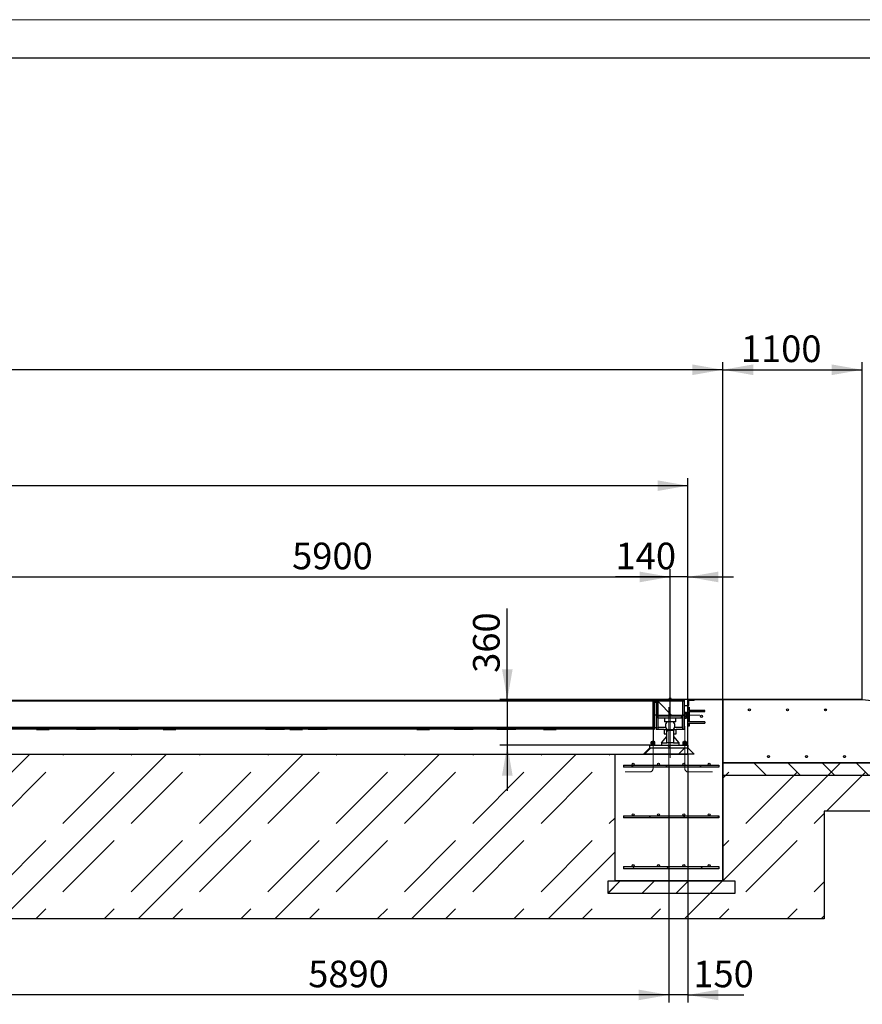
# Paper-space layout 'Лист1(2)' of a CAD drawing. Units: millimetres. Extents: x -336 to 999, y -69 to 1310.
# Drawn here: x 363 to 473, y 291 to 420 of the extents above; entities that cross this region are included whole.
import ezdxf

# ---------------------------------------------------------------- set-up
doc = ezdxf.new("R2010")
doc.units = ezdxf.units.MM
doc.linetypes.add('CENTERX2', pattern=[20.32, 12.7, -2.54, 2.54, -2.54])
doc.layers.add('FORMAT', color=7, linetype='Continuous')
doc.styles.add('SLDTEXTSTYLE1', font='TXT', dxfattribs={"width": 0.7})
doc.dimstyles.new('SLDDIMSTYLE0', dxfattribs={"dimtxt": 3.5, "dimasz": 4, "dimexe": 0, "dimexo": 0.0625, "dimgap": 0.875, "dimtad": 2, "dimlfac": 60, "dimrnd": 1e-09, "dimzin": 12, "dimdsep": 46, "dimtxsty": 'SLDTEXTSTYLE1', "dimsah": 1, "dimcen": 0.09, "dimadec": 0, "dimazin": 3, "dimtfac": 1, "dimtdec": 3, "dimtofl": 0, "dimtmove": 0, "dimatfit": 3, "dimfxl": 0, "dimfrac": 2, "dimtolj": 1, "dimtzin": 12, "dimarcsym": 0})
doc.dimstyles.new('SLDDIMSTYLE1', dxfattribs={"dimtxt": 3.5, "dimasz": 4, "dimexe": 0, "dimexo": 0.0625, "dimgap": 0.875, "dimtad": 2, "dimlfac": 60, "dimrnd": 1e-09, "dimzin": 12, "dimdsep": 46, "dimtxsty": 'SLDTEXTSTYLE1', "dimsah": 1, "dimcen": 0.09, "dimadec": 0, "dimazin": 3, "dimtol": 1, "dimtp": 10, "dimtfac": 1, "dimtdec": 0, "dimtofl": 0, "dimtmove": 0, "dimatfit": 3, "dimfxl": 0, "dimfrac": 2, "dimtolj": 1, "dimarcsym": 0})
doc.dimstyles.new('SLDDIMSTYLE2', dxfattribs={"dimtxt": 3.5, "dimasz": 4, "dimexe": 0, "dimexo": 0.0625, "dimgap": 0.875, "dimtad": 2, "dimlfac": 60, "dimrnd": 1e-09, "dimzin": 12, "dimdsep": 46, "dimtxsty": 'SLDTEXTSTYLE1', "dimsah": 1, "dimcen": 0.09, "dimadec": 0, "dimazin": 3, "dimtfac": 1, "dimtdec": 3, "dimtmove": 0, "dimatfit": 0, "dimfxl": 0, "dimfrac": 2, "dimtolj": 1, "dimtzin": 12, "dimarcsym": 0})

# ---------------------------------------------------------------- blocks, each defined once
blk = doc.blocks.new('_D_173')
at = {"layer": 'FORMAT'}
for p, q in [((150.71, 330.6), (150.71, 359.73)), ((450.38, 358.73), (150.71, 358.73)), ((450.38, 330.6), (450.38, 359.73))]:
    blk.add_line(p, q, dxfattribs=at)
for points in [[(150.71, 358.73), (154.71, 358.03), (154.71, 359.43)], [(450.38, 358.73), (446.38, 359.43), (446.38, 358.03)]]:
    blk.add_solid(points, dxfattribs=at)
at = {"layer": 'FORMAT', "attachment_point": 1, "style": 'SLDTEXTSTYLE1'}
for s, insert, char_height in [('+', (304.73, 367.1), 2.5), ('10', (306.45, 367.1), 2.5), ('17980', (292.14, 363.24), 3.5)]:
    blk.add_mtext(s, dxfattribs=dict(at, insert=insert, char_height=char_height))
blk = doc.blocks.new('_D_175')
at = {"layer": 'FORMAT'}
for p, q in [((426.63, 330.6), (426.63, 342.58)), ((450.38, 330.6), (425.63, 330.6)), ((426.63, 330.6), (426.63, 324.6)), ((445.38, 324.6), (425.63, 324.6)), ((426.63, 324.6), (426.63, 318.6))]:
    blk.add_line(p, q, dxfattribs=at)
for points in [[(426.63, 330.6), (427.33, 334.6), (425.93, 334.6)], [(426.63, 324.6), (425.93, 320.6), (427.33, 320.6)]]:
    blk.add_solid(points, dxfattribs=at)
at = {"layer": 'FORMAT', "insert": (422.12, 334.12), "char_height": 3.5, "attachment_point": 1, "rotation": 90, "style": 'SLDTEXTSTYLE1'}
blk.add_mtext('360', dxfattribs=at)
blk = doc.blocks.new('_D_177')
at = {"layer": 'FORMAT'}
for p, q in [((146.13, 330.6), (146.13, 374.97)), ((454.96, 330.6), (454.96, 374.97)), ((454.96, 373.97), (146.13, 373.97))]:
    blk.add_line(p, q, dxfattribs=at)
for points in [[(146.13, 373.97), (150.13, 373.27), (150.13, 374.67)], [(454.96, 373.97), (450.96, 374.67), (450.96, 373.27)]]:
    blk.add_solid(points, dxfattribs=at)
at = {"layer": 'FORMAT', "insert": (290.51, 378.48), "char_height": 3.5, "attachment_point": 1, "style": 'SLDTEXTSTYLE1'}
blk.add_mtext('18530', dxfattribs=at)
blk = doc.blocks.new('_D_180')
at = {"layer": 'FORMAT'}
for p, q in [((454.96, 330.6), (454.96, 374.97)), ((473.29, 330.6), (473.29, 374.97)), ((454.96, 373.97), (473.29, 373.97))]:
    blk.add_line(p, q, dxfattribs=at)
for points in [[(454.96, 373.97), (458.96, 373.27), (458.96, 374.67)], [(473.29, 373.97), (469.29, 374.67), (469.29, 373.27)]]:
    blk.add_solid(points, dxfattribs=at)
at = {"layer": 'FORMAT', "insert": (457.34, 378.48), "char_height": 3.5, "attachment_point": 1, "style": 'SLDTEXTSTYLE1'}
blk.add_mtext('1100', dxfattribs=at)
blk = doc.blocks.new('_D_182')
at = {"layer": 'FORMAT'}
for p, q in [((349.71, 332.44), (349.71, 347.73)), ((448.04, 328.52), (448.04, 347.73)), ((349.71, 346.73), (448.04, 346.73))]:
    blk.add_line(p, q, dxfattribs=at)
for points in [[(349.71, 346.73), (353.71, 346.03), (353.71, 347.43)], [(448.04, 346.73), (444.04, 347.43), (444.04, 346.03)]]:
    blk.add_solid(points, dxfattribs=at)
at = {"layer": 'FORMAT', "insert": (398.33, 351.24), "char_height": 3.5, "attachment_point": 1, "style": 'SLDTEXTSTYLE1'}
blk.add_mtext('5900', dxfattribs=at)
blk = doc.blocks.new('_D_183')
at = {"layer": 'FORMAT'}
for p, q in [((448.04, 328.52), (448.04, 347.73)), ((450.38, 330.6), (450.38, 347.73)), ((448.04, 346.73), (440.87, 346.73)), ((450.38, 346.73), (448.04, 346.73)), ((450.38, 346.73), (456.38, 346.73))]:
    blk.add_line(p, q, dxfattribs=at)
for points in [[(448.04, 346.73), (444.04, 347.43), (444.04, 346.03)], [(450.38, 346.73), (454.38, 346.03), (454.38, 347.43)]]:
    blk.add_solid(points, dxfattribs=at)
at = {"layer": 'FORMAT', "insert": (440.87, 351.24), "char_height": 3.5, "attachment_point": 1, "style": 'SLDTEXTSTYLE1'}
blk.add_mtext('140', dxfattribs=at)
blk = doc.blocks.new('_D_185')
at = {"layer": 'FORMAT'}
for p, q in [((447.88, 321.85), (447.88, 290.77)), ((447.88, 291.77), (349.71, 291.77))]:
    blk.add_line(p, q, dxfattribs=at)
for points in [[(349.71, 291.77), (353.71, 291.07), (353.71, 292.47)], [(447.88, 291.77), (443.88, 292.47), (443.88, 291.07)]]:
    blk.add_solid(points, dxfattribs=at)
at = {"layer": 'FORMAT', "insert": (400.45, 296.28), "char_height": 3.5, "attachment_point": 1, "style": 'SLDTEXTSTYLE1'}
blk.add_mtext('5890', dxfattribs=at)
blk = doc.blocks.new('_D_186')
at = {"layer": 'FORMAT'}
for p, q in [((450.38, 323.44), (450.38, 290.77)), ((447.88, 321.85), (447.88, 290.77)), ((447.88, 291.77), (441.88, 291.77)), ((450.38, 291.77), (447.88, 291.77)), ((450.38, 291.77), (457.74, 291.77))]:
    blk.add_line(p, q, dxfattribs=at)
for points in [[(447.88, 291.77), (443.88, 292.47), (443.88, 291.07)], [(450.38, 291.77), (454.38, 291.07), (454.38, 292.47)]]:
    blk.add_solid(points, dxfattribs=at)
at = {"layer": 'FORMAT', "insert": (451.09, 296.28), "char_height": 3.5, "attachment_point": 1, "style": 'SLDTEXTSTYLE1'}
blk.add_mtext('150', dxfattribs=at)

psp = doc.layouts.new('Лист1(2)')

# ---------------------------------------------------------------- hatches: boundary and pattern name
at = {"linetype": 'Continuous', "lineweight": 18}
h = psp.add_hatch(dxfattribs=at)
h.set_pattern_fill('ANSI31', style=0)
h.paths.add_polyline_path([(351.62616, 330.53599), (351.62616, 330.43599), (446.12616, 330.43599), (446.12616, 330.53599)], flags=0)
h = psp.add_hatch(dxfattribs=at)
h.set_pattern_fill('AR-CONC', style=0)
h.paths.add_polyline_path([(454.9595, 306.76932), (454.9595, 330.60266), (450.37617, 330.60266), (450.37617, 323.43599), (440.79283, 323.43599), (440.79283, 306.76932)], flags=0)
h = psp.add_hatch(dxfattribs=at)
h.set_pattern_fill('ANSI31', angle=90, style=0)
h.paths.add_polyline_path([(445.74283, 326.68599), (445.94283, 326.68599), (445.94283, 330.43599), (445.74283, 330.43599)], flags=0)
h = psp.add_hatch(dxfattribs=at)
h.set_pattern_fill('ANSI31', style=0)
h.paths.add_polyline_path([(446.20949, 330.53599), (446.20949, 330.43599), (449.87616, 330.43599), (449.87616, 330.53599)], flags=0)
h = psp.add_hatch(dxfattribs=at)
h.set_pattern_fill('ANSI31', style=0)
h.paths.add_polyline_path([(446.20949, 326.68599), (446.40949, 326.68599), (446.40949, 330.43599), (446.20949, 330.43599)], flags=0)
h = psp.add_hatch(dxfattribs=at)
h.set_pattern_fill('ANSI31', angle=90, style=0)
h.paths.add_polyline_path([(446.40949, 330.43599), (446.40949, 328.43599), (449.67616, 328.43599), (449.67616, 330.43599)], flags=0)
h = psp.add_hatch(dxfattribs=at)
h.set_pattern_fill('ANSI31', style=0)
h.paths.add_polyline_path([(449.67616, 326.68599), (449.87616, 326.68599), (449.87616, 330.43599), (449.67616, 330.43599)], flags=0)
h = psp.add_hatch(dxfattribs=at)
h.set_pattern_fill('ANSI31', style=0)
edge = h.paths.add_edge_path(flags=0)
edge.add_line((450.37617, 330.60266), (450.37617, 329.76932))
edge.add_line((450.37617, 329.76932), (450.42617, 329.76932))
edge.add_arc((450.42617, 329.81932), 0.05, 270, 360)
edge.add_line((450.47617, 329.81932), (450.47617, 330.40266))
edge.add_arc((450.57617, 330.40266), 0.1, 90, 180, ccw=False)
edge.add_line((450.57617, 330.50266), (451.1595, 330.50266))
edge.add_arc((451.1595, 330.55266), 0.05, 270, 360)
edge.add_line((451.2095, 330.55266), (451.2095, 330.60266))
edge.add_line((451.2095, 330.60266), (450.37617, 330.60266))
h = psp.add_hatch(dxfattribs=at)
h.set_pattern_fill('AR-CONC', style=0)
h.paths.add_polyline_path([(454.9595, 322.26932), (554.92685, 322.26932), (554.9595, 322.60266), (473.29283, 330.60266), (454.9595, 330.60266)], flags=0)
h = psp.add_hatch(dxfattribs=at)
h.set_pattern_fill('ANSI31', style=0)
h.paths.add_polyline_path([(450.52617, 327.10266), (450.52617, 327.51943), (452.6095, 327.51943), (452.6095, 327.68589), (450.52617, 327.68589), (450.52617, 329.01943), (452.6095, 329.01943), (452.6095, 329.18589), (450.52617, 329.18589), (450.52617, 329.60266), (450.3595, 329.60266), (450.3595, 327.10266)], flags=0)
h = psp.add_hatch(dxfattribs=at)
h.set_pattern_fill('ANSI31', style=0)
edge = h.paths.add_edge_path(flags=0)
edge.add_arc((458.4595, 329.26932), 0.13333, 0, 360)
h = psp.add_hatch(dxfattribs=at)
h.set_pattern_fill('ANSI31', style=0)
edge = h.paths.add_edge_path(flags=0)
edge.add_arc((463.4595, 329.26932), 0.13333, 0, 360)
h = psp.add_hatch(dxfattribs=at)
h.set_pattern_fill('ANSI31', style=0)
edge = h.paths.add_edge_path(flags=0)
edge.add_arc((468.4595, 329.26932), 0.13333, 0, 360)
h = psp.add_hatch(dxfattribs=at)
h.set_pattern_fill('ANSI31', style=0)
h.paths.add_polyline_path([(446.40949, 328.43599), (446.40949, 328.16932), (449.67616, 328.16932), (449.67616, 328.43599)], flags=0)
h = psp.add_hatch(dxfattribs=at)
h.set_pattern_fill('ANSI31', style=0)
edge = h.paths.add_edge_path(flags=0)
edge.add_arc((452.17617, 328.40266), 0.13333, 0, 360)
h = psp.add_hatch(dxfattribs=at)
h.set_pattern_fill('ANSI31', style=0)
h.paths.add_polyline_path([(352.00949, 326.97875), (352.00949, 326.85097), (445.74283, 326.85097), (445.74283, 326.97875)], flags=0)
h = psp.add_hatch(dxfattribs=at)
h.set_pattern_fill('ANSI31', style=0)
h.paths.add_polyline_path([(364.70949, 326.77174), (364.70949, 326.67174), (366.37616, 326.67174), (366.37616, 326.77174)], flags=0)
h = psp.add_hatch(dxfattribs=at)
h.set_pattern_fill('ANSI31', style=0)
h.paths.add_polyline_path([(381.37616, 326.77174), (381.37616, 326.67174), (383.04283, 326.67174), (383.04283, 326.77174)], flags=0)
h = psp.add_hatch(dxfattribs=at)
h.set_pattern_fill('ANSI31', style=0)
h.paths.add_polyline_path([(398.04283, 326.77174), (398.04283, 326.67174), (399.70949, 326.67174), (399.70949, 326.77174)], flags=0)
h = psp.add_hatch(dxfattribs=at)
h.set_pattern_fill('ANSI31', style=0)
h.paths.add_polyline_path([(414.70949, 326.77174), (414.70949, 326.67174), (416.37616, 326.67174), (416.37616, 326.77174)], flags=0)
h = psp.add_hatch(dxfattribs=at)
h.set_pattern_fill('ANSI31', style=0)
h.paths.add_polyline_path([(431.37616, 326.77174), (431.37616, 326.67174), (433.04283, 326.67174), (433.04283, 326.77174)], flags=0)
h = psp.add_hatch(dxfattribs=at)
h.set_pattern_fill('ANSI31', style=0)
h.paths.add_polyline_path([(447.5845, 324.93599), (448.50117, 324.93599), (448.50117, 326.51932), (447.5845, 326.51932)], flags=0)
h = psp.add_hatch(dxfattribs=at)
h.set_pattern_fill('ANSI31', style=0)
h.paths.add_polyline_path([(451.2095, 323.43599), (450.37617, 324.26932), (445.37617, 324.26932), (444.54283, 323.43599)], flags=0)
h = psp.add_hatch(dxfattribs=at)
h.set_pattern_fill('ANSI31', angle=90, style=0)
h.paths.add_polyline_path([(450.37617, 324.26932), (450.37617, 324.60266), (445.37617, 324.60266), (445.37617, 324.26932)], flags=0)
h = psp.add_hatch(dxfattribs=at)
h.set_pattern_fill('DIN 128 Углеродистая сталь', style=0, pattern_type=2)
h.set_pattern_definition([(45, (0, 0), (-8.98026, 8.98026), [9.525, -3.175]), (45, (4.49, 0), (-8.98026, 8.98026), []), (45, (8.98, 0), (-8.98026, 8.98026), [9.525, -3.175])])
h.paths.add_polyline_path([(554.9595, 322.60266), (554.9595, 322.26932), (454.9595, 322.26932), (454.9595, 306.76932), (440.79283, 306.76932), (440.79283, 323.43599), (356.79283, 323.43599), (356.79283, 306.76932), (342.62617, 306.76932), (342.62617, 323.43599), (258.4595, 323.43599), (258.4595, 306.76932), (244.29283, 306.76932), (244.29283, 323.43599), (160.29283, 323.43599), (160.29283, 306.76932), (146.12617, 306.76932), (146.12617, 322.26932), (46.12617, 322.26932), (46.12617, 322.60266), (41.12617, 322.60266), (41.12617, 315.93599), (132.79283, 315.93599), (132.79283, 301.76932), (468.29283, 301.76932), (468.29283, 315.93599), (559.9595, 315.93599), (559.9595, 322.60266)], flags=0)
h = psp.add_hatch(dxfattribs=at)
h.set_pattern_fill('ANSI31', style=0)
edge = h.paths.add_edge_path(flags=0)
edge.add_arc((460.9595, 323.10266), 0.13333, 0, 360)
h = psp.add_hatch(dxfattribs=at)
h.set_pattern_fill('ANSI31', style=0)
edge = h.paths.add_edge_path(flags=0)
edge.add_arc((465.9595, 323.10266), 0.13333, 0, 360)
h = psp.add_hatch(dxfattribs=at)
h.set_pattern_fill('ANSI31', style=0)
edge = h.paths.add_edge_path(flags=0)
edge.add_arc((470.9595, 323.10266), 0.13333, 0, 360)
h = psp.add_hatch(dxfattribs=at)
h.set_pattern_fill('ANSI31', style=0)
h.paths.add_polyline_path([(454.42617, 321.70272), (454.42617, 321.96926), (441.92617, 321.96926), (441.92617, 321.70272)], flags=0)
h = psp.add_hatch(dxfattribs=at)
h.set_pattern_fill('ANSI31', style=0)
edge = h.paths.add_edge_path(flags=0)
edge.add_arc((443.17617, 322.10266), 0.13333, 0, 360)
h = psp.add_hatch(dxfattribs=at)
h.set_pattern_fill('ANSI31', style=0)
edge = h.paths.add_edge_path(flags=0)
edge.add_arc((446.5095, 322.10266), 0.13333, 0, 360)
h = psp.add_hatch(dxfattribs=at)
h.set_pattern_fill('ANSI31', style=0)
edge = h.paths.add_edge_path(flags=0)
edge.add_arc((449.84283, 322.10266), 0.13333, 0, 360)
h = psp.add_hatch(dxfattribs=at)
h.set_pattern_fill('ANSI31', style=0)
edge = h.paths.add_edge_path(flags=0)
edge.add_arc((453.17617, 322.10266), 0.13333, 0, 360)
h = psp.add_hatch(dxfattribs=at)
h.set_pattern_fill('ANSI34', angle=90, style=0)
h.paths.add_polyline_path([(554.9595, 320.60266), (554.9595, 322.26932), (454.9595, 322.26932), (454.9595, 320.60266)], flags=0)
h = psp.add_hatch(dxfattribs=at)
h.set_pattern_fill('ANSI31', style=0)
h.paths.add_polyline_path([(454.42617, 315.03605), (454.42617, 315.30259), (441.92617, 315.30259), (441.92617, 315.03605)], flags=0)
h = psp.add_hatch(dxfattribs=at)
h.set_pattern_fill('ANSI31', style=0)
edge = h.paths.add_edge_path(flags=0)
edge.add_arc((443.17617, 315.43599), 0.13333, 0, 360)
h = psp.add_hatch(dxfattribs=at)
h.set_pattern_fill('ANSI31', style=0)
edge = h.paths.add_edge_path(flags=0)
edge.add_arc((446.5095, 315.43599), 0.13333, 0, 360)
h = psp.add_hatch(dxfattribs=at)
h.set_pattern_fill('ANSI31', style=0)
edge = h.paths.add_edge_path(flags=0)
edge.add_arc((449.84283, 315.43599), 0.13333, 0, 360)
h = psp.add_hatch(dxfattribs=at)
h.set_pattern_fill('ANSI31', style=0)
edge = h.paths.add_edge_path(flags=0)
edge.add_arc((453.17617, 315.43599), 0.13333, 0, 360)
h = psp.add_hatch(dxfattribs=at)
h.set_pattern_fill('ANSI31', style=0)
h.paths.add_polyline_path([(454.42617, 308.36939), (454.42617, 308.63592), (441.92617, 308.63592), (441.92617, 308.36939)], flags=0)
h = psp.add_hatch(dxfattribs=at)
h.set_pattern_fill('ANSI31', style=0)
edge = h.paths.add_edge_path(flags=0)
edge.add_arc((443.17617, 308.76932), 0.13333, 0, 360)
h = psp.add_hatch(dxfattribs=at)
h.set_pattern_fill('ANSI31', style=0)
edge = h.paths.add_edge_path(flags=0)
edge.add_arc((446.5095, 308.76932), 0.13333, 0, 360)
h = psp.add_hatch(dxfattribs=at)
h.set_pattern_fill('ANSI31', style=0)
edge = h.paths.add_edge_path(flags=0)
edge.add_arc((449.84283, 308.76932), 0.13333, 0, 360)
h = psp.add_hatch(dxfattribs=at)
h.set_pattern_fill('ANSI31', style=0)
edge = h.paths.add_edge_path(flags=0)
edge.add_arc((453.17617, 308.76932), 0.13333, 0, 360)
h = psp.add_hatch(dxfattribs=at)
h.set_pattern_fill('ANSI34', style=0)
h.paths.add_polyline_path([(439.87617, 306.76932), (439.87617, 305.10266), (456.54283, 305.10266), (456.54283, 306.76932)], flags=0)

# ---------------------------------------------------------------- linework, layer by layer
at = {"color": 7, "linetype": 'Continuous', "lineweight": 18}
psp.add_line((0, 420), (594, 420), dxfattribs=at)
at = {"color": 7, "linetype": 'Continuous', "lineweight": 25}
for p, q in [((20, 415), (589, 415)), ((351.62616, 330.53599), (446.12616, 330.53599)), ((351.62616, 330.43599), (446.12616, 330.43599)), ((445.74283, 330.43599), (445.74283, 326.68599)), ((445.74283, 330.43599), (445.94283, 330.43599)), ((445.79283, 330.60432), (445.79283, 330.60266)), ((447.92616, 330.60432), (445.79283, 330.60432)), ((445.79283, 330.60266), (445.79283, 330.53599)), ((447.92616, 330.60266), (445.79283, 330.60266)), ((445.94283, 330.43599), (445.94283, 326.68599)), ((445.94283, 330.26932), (446.20949, 330.26932)), ((446.12616, 330.53599), (446.12616, 330.43599)), ((446.20949, 330.43599), (446.20949, 330.53599)), ((446.20949, 330.53599), (449.87617, 330.53599)), ((446.20949, 330.43599), (449.87617, 330.43599)), ((446.20949, 330.43599), (446.20949, 326.68599)), ((446.20949, 330.43599), (446.4095, 330.43599)), ((446.4095, 330.43599), (449.67616, 330.43599)), ((446.4095, 328.43599), (446.4095, 330.43599)), ((446.4095, 330.43599), (446.4095, 326.68599)), ((447.86782, 330.56932), (447.86782, 330.53599)), ((447.86782, 330.56932), (448.21782, 330.56932)), ((447.90115, 330.61099), (447.90115, 330.72766)), ((448.04282, 330.72766), (447.90115, 330.72766)), ((448.04282, 330.61099), (447.90115, 330.61099)), ((447.92616, 330.61099), (447.92616, 330.56932)), ((448.04282, 330.61099), (448.04282, 330.72766)), ((448.18449, 330.72766), (448.04282, 330.72766)), ((448.18449, 330.61099), (448.04282, 330.61099)), ((448.15949, 330.56932), (448.15949, 330.61099)), ((473.29283, 330.60432), (448.15949, 330.60432)), ((450.37616, 330.60266), (448.15949, 330.60266)), ((448.18449, 330.61099), (448.18449, 330.72766)), ((448.21782, 330.53599), (448.21782, 330.56932)), ((449.67616, 330.43599), (449.67616, 328.43599)), ((449.67616, 330.43599), (449.87617, 330.43599)), ((449.67616, 330.43599), (449.67616, 326.68599)), ((449.87617, 330.53599), (449.87617, 330.43599)), ((449.87617, 330.43599), (449.87617, 326.68599)), ((450.37616, 329.76932), (450.37616, 330.60266)), ((450.37616, 330.60266), (451.2095, 330.60266)), ((450.37616, 330.60266), (454.9595, 330.60266)), ((450.37616, 323.43599), (450.37616, 330.60266)), ((450.47617, 330.40266), (450.47617, 329.81932)), ((451.15949, 330.50266), (450.57616, 330.50266)), ((451.2095, 330.60266), (451.2095, 330.55266)), ((454.9595, 322.26932), (454.9595, 330.60266)), ((454.9595, 330.60266), (473.29283, 330.60266)), ((454.9595, 330.60266), (454.9595, 306.76932)), ((473.29267, 330.60266), (473.29283, 330.60433)), ((473.29283, 330.60433), (554.9022, 322.60994)), ((473.29283, 330.60432), (473.29283, 330.60266)), ((473.29283, 330.60266), (554.9595, 322.60266)), ((450.37616, 329.76932), (449.87617, 329.76932)), ((449.95949, 328.95551), (450.20949, 328.95551)), ((449.95949, 328.75825), (449.95949, 328.95551)), ((450.20949, 328.75825), (450.20949, 328.95551)), ((450.3595, 329.60266), (450.3595, 327.10266)), ((450.3595, 329.60266), (450.52616, 329.60266)), ((450.42617, 329.76932), (450.37616, 329.76932)), ((450.52616, 329.60266), (450.52616, 329.18589)), ((452.60949, 329.18589), (450.52616, 329.18589)), ((450.52616, 329.01943), (450.52616, 327.68589)), ((450.52616, 329.01943), (452.60949, 329.01943)), ((452.60949, 329.01943), (452.60949, 329.18589)), ((445.94283, 328.60266), (446.20949, 328.60266)), ((446.4095, 328.16932), (446.4095, 328.43599)), ((449.67616, 328.43599), (446.4095, 328.43599)), ((449.67616, 328.16932), (446.4095, 328.16932)), ((446.41782, 328.16932), (446.41782, 326.98599)), ((447.30949, 328.16932), (447.30949, 327.66932)), ((448.77617, 327.66932), (447.30949, 327.66932)), ((448.77617, 327.66932), (448.77617, 328.16932)), ((449.66782, 326.98599), (449.66782, 328.16932)), ((449.67616, 328.43599), (449.67616, 328.16932)), ((449.95949, 328.78599), (449.87617, 328.78599)), ((449.87617, 328.33599), (449.95949, 328.33599)), ((449.95949, 328.75825), (450.20949, 328.75825)), ((449.95949, 328.36373), (449.95949, 328.75825)), ((449.95949, 328.36373), (450.20949, 328.36373)), ((449.95949, 328.16647), (449.95949, 328.36373)), ((449.95949, 328.16647), (450.20949, 328.16647)), ((450.20949, 328.36373), (450.20949, 328.75825)), ((450.20949, 328.16647), (450.20949, 328.36373)), ((452.60949, 327.68589), (450.52616, 327.68589)), ((452.60949, 327.68589), (452.60949, 327.51943)), ((352.00949, 326.97875), (445.74283, 326.97875)), ((352.00949, 326.85097), (445.74283, 326.85097)), ((352.00949, 326.77174), (364.70949, 326.77174)), ((364.70949, 326.77174), (366.37616, 326.77174)), ((364.70949, 326.67174), (364.70949, 326.77174)), ((364.70949, 326.67174), (366.37616, 326.67174)), ((366.37616, 326.77174), (366.37616, 326.67174)), ((366.37616, 326.77174), (375.59283, 326.77174)), ((369.99283, 326.68841), (369.99283, 326.77174)), ((372.49282, 326.68841), (369.99283, 326.68841)), ((372.49282, 326.68841), (372.49282, 326.77174)), ((375.59283, 326.68841), (375.59283, 326.77174)), ((378.09282, 326.77174), (375.59283, 326.77174)), ((378.09282, 326.68841), (375.59283, 326.68841)), ((378.09282, 326.77174), (381.37616, 326.77174)), ((378.09282, 326.68841), (378.09282, 326.77174)), ((381.37616, 326.77174), (383.04283, 326.77174)), ((381.37616, 326.67174), (381.37616, 326.77174)), ((381.37616, 326.67174), (383.04283, 326.67174)), ((383.04283, 326.77174), (383.04283, 326.67174)), ((383.04283, 326.77174), (398.04282, 326.77174)), ((394.82616, 326.68841), (394.82616, 326.77174)), ((397.32616, 326.68841), (394.82616, 326.68841)), ((397.32616, 326.68841), (397.32616, 326.77174)), ((398.04282, 326.77174), (399.7095, 326.77174)), ((398.04282, 326.67174), (398.04282, 326.77174)), ((398.04282, 326.67174), (399.7095, 326.67174)), ((399.7095, 326.77174), (399.7095, 326.67174)), ((399.7095, 326.77174), (400.42616, 326.77174)), ((400.42616, 326.68841), (400.42616, 326.77174)), ((402.92616, 326.77174), (400.42616, 326.77174)), ((402.92616, 326.68841), (400.42616, 326.68841)), ((402.92616, 326.77174), (414.70949, 326.77174)), ((402.92616, 326.68841), (402.92616, 326.77174)), ((414.70949, 326.77174), (416.37616, 326.77174)), ((414.70949, 326.67174), (414.70949, 326.77174)), ((414.70949, 326.67174), (416.37616, 326.67174)), ((416.37616, 326.77174), (416.37616, 326.67174)), ((416.37616, 326.77174), (425.2595, 326.77174)), ((419.6595, 326.68841), (419.6595, 326.77174)), ((422.15949, 326.68841), (419.6595, 326.68841)), ((422.15949, 326.68841), (422.15949, 326.77174)), ((427.75949, 326.77174), (425.2595, 326.77174)), ((425.2595, 326.68841), (425.2595, 326.77174)), ((427.75949, 326.68841), (425.2595, 326.68841)), ((427.75949, 326.77174), (431.37616, 326.77174)), ((427.75949, 326.68841), (427.75949, 326.77174)), ((431.37616, 326.77174), (433.04283, 326.77174)), ((431.37616, 326.67174), (431.37616, 326.77174)), ((431.37616, 326.67174), (433.04283, 326.67174)), ((433.04283, 326.77174), (433.04283, 326.67174)), ((433.04283, 326.77174), (445.74283, 326.77174)), ((445.74283, 326.85097), (445.74283, 326.97875)), ((445.94283, 326.68599), (445.74283, 326.68599)), ((445.79283, 326.68599), (445.79283, 325.11932)), ((445.94283, 326.93599), (446.20949, 326.93599)), ((446.4095, 326.68599), (446.20949, 326.68599)), ((446.4095, 326.98599), (446.41782, 326.98599)), ((447.25116, 326.68599), (446.4095, 326.68599)), ((446.41782, 326.94432), (446.41782, 326.98599)), ((446.41782, 326.98599), (447.43182, 326.98599)), ((447.44474, 326.94432), (446.41782, 326.94432)), ((447.25116, 326.68599), (447.25116, 326.10266)), ((447.25116, 326.68599), (448.8345, 326.68599)), ((447.5845, 324.93599), (447.5845, 326.51932)), ((448.50116, 326.51932), (447.5845, 326.51932)), ((448.50116, 326.51932), (448.50116, 324.93599)), ((449.66782, 326.94432), (448.64092, 326.94432)), ((448.65384, 326.98599), (449.66782, 326.98599)), ((448.8345, 326.10266), (448.8345, 326.68599)), ((449.67616, 326.68599), (448.8345, 326.68599)), ((449.66782, 326.98599), (449.66782, 326.94432)), ((449.87617, 326.68599), (449.67616, 326.68599)), ((450.52616, 327.10266), (450.3595, 327.10266)), ((450.52616, 327.51943), (450.52616, 327.10266)), ((450.52616, 327.51943), (452.60949, 327.51943)), ((445.56189, 324.81932), (445.56189, 325.03599)), ((445.67736, 325.03599), (445.56189, 325.03599)), ((445.69283, 325.11932), (445.65949, 325.08599)), ((445.65949, 325.08599), (445.65949, 325.03599)), ((445.79283, 325.08599), (445.65949, 325.08599)), ((445.67736, 324.81932), (445.67736, 325.03599)), ((445.90831, 325.03599), (445.67736, 325.03599)), ((445.69283, 325.11932), (445.89283, 325.11932)), ((445.92616, 325.08599), (445.79283, 325.08599)), ((445.92616, 325.08599), (445.89283, 325.11932)), ((445.90831, 324.81932), (445.90831, 325.03599)), ((446.02377, 325.03599), (445.90831, 325.03599)), ((445.92616, 325.03599), (445.92616, 325.08599)), ((446.02377, 324.81932), (446.02377, 325.03599)), ((446.91784, 324.93599), (447.5845, 325.76932)), ((447.25116, 326.10266), (447.5845, 326.10266)), ((448.50116, 326.10266), (448.8345, 326.10266)), ((448.50116, 325.76932), (449.16782, 324.93599)), ((449.72855, 325.03599), (449.72855, 324.81932)), ((449.72855, 325.03599), (449.84403, 325.03599)), ((449.85949, 325.11932), (449.82616, 325.08599)), ((449.82616, 325.08599), (449.82616, 325.03599)), ((450.09282, 325.08599), (449.82616, 325.08599)), ((449.84403, 325.03599), (449.84403, 324.81932)), ((449.84403, 325.03599), (450.07498, 325.03599)), ((449.85949, 325.11932), (450.05949, 325.11932)), ((450.09282, 325.08599), (450.05949, 325.11932)), ((450.07498, 325.03599), (450.07498, 324.81932)), ((450.07498, 325.03599), (450.19043, 325.03599)), ((450.09282, 325.03599), (450.09282, 325.08599)), ((450.19043, 325.03599), (450.19043, 324.81932)), ((444.54284, 323.43599), (445.37616, 324.26932)), ((445.37616, 324.26932), (445.37616, 324.60266)), ((445.37616, 324.60266), (450.37616, 324.60266)), ((445.37616, 324.26932), (450.37616, 324.26932)), ((445.56189, 324.60266), (445.56189, 324.81932)), ((445.67736, 324.81932), (445.56189, 324.81932)), ((445.67736, 324.60266), (445.67736, 324.81932)), ((445.90831, 324.81932), (445.67736, 324.81932)), ((445.90831, 324.60266), (445.90831, 324.81932)), ((446.02377, 324.81932), (445.90831, 324.81932)), ((446.02377, 324.60266), (446.02377, 324.81932)), ((446.91784, 324.93599), (446.91784, 324.60266)), ((446.91784, 324.93599), (447.5845, 324.93599)), ((448.50116, 324.93599), (447.5845, 324.93599)), ((448.50116, 324.93599), (449.16782, 324.93599)), ((449.16782, 324.93599), (449.16782, 324.60266)), ((449.72855, 324.81932), (449.84403, 324.81932)), ((449.72855, 324.81932), (449.72855, 324.60266)), ((449.84403, 324.81932), (450.07498, 324.81932)), ((449.84403, 324.81932), (449.84403, 324.60266)), ((450.07498, 324.81932), (450.19043, 324.81932)), ((450.07498, 324.81932), (450.07498, 324.60266)), ((450.19043, 324.81932), (450.19043, 324.60266)), ((450.37616, 324.60266), (450.37616, 324.26932)), ((450.37616, 324.26932), (451.2095, 323.43599)), ((356.79283, 323.43599), (440.79283, 323.43599)), ((440.79283, 323.43599), (450.37616, 323.43599)), ((440.79283, 306.76932), (440.79283, 323.43599)), ((451.2095, 323.43599), (444.54284, 323.43599)), ((441.92616, 321.96926), (441.92616, 321.70272)), ((441.92616, 321.96926), (454.42616, 321.96926)), ((454.42616, 321.70272), (441.92616, 321.70272)), ((454.42616, 321.96926), (454.42616, 321.70272)), ((454.9595, 320.60266), (454.9595, 322.26932)), ((454.9595, 322.26932), (554.9595, 322.26932)), ((554.92684, 322.26932), (454.9595, 322.26932)), ((454.9595, 306.76932), (454.9595, 322.26932)), ((554.9595, 320.60266), (454.9595, 320.60266)), ((559.95949, 315.93599), (468.29282, 315.93599)), ((468.29282, 315.93599), (468.29282, 301.76932)), ((441.92616, 315.30259), (454.42616, 315.30259)), ((441.92616, 315.30259), (441.92616, 315.03605)), ((454.42616, 315.03605), (441.92616, 315.03605)), ((454.42616, 315.30259), (454.42616, 315.03605)), ((441.92616, 308.63592), (441.92616, 308.36939)), ((441.92616, 308.63592), (454.42616, 308.63592)), ((454.42616, 308.36939), (441.92616, 308.36939)), ((454.42616, 308.63592), (454.42616, 308.36939)), ((439.87616, 306.76932), (456.54283, 306.76932)), ((439.87616, 305.10266), (439.87616, 306.76932)), ((454.9595, 306.76932), (440.79283, 306.76932)), ((456.54283, 306.76932), (456.54283, 305.10266)), ((456.54283, 305.10266), (439.87616, 305.10266)), ((468.29282, 301.76932), (132.79284, 301.76932))]:
    psp.add_line(p, q, dxfattribs=at)
for centre in [(458.4595, 329.26932), (463.4595, 329.26932), (468.4595, 329.26932), (452.17617, 328.40266), (460.9595, 323.10266), (465.9595, 323.10266), (470.9595, 323.10266), (443.17617, 322.10266), (446.5095, 322.10266), (449.84283, 322.10266), (453.17617, 322.10266), (443.17617, 315.43599), (446.5095, 315.43599), (449.84283, 315.43599), (453.17617, 315.43599), (443.17617, 308.76932), (446.5095, 308.76932), (449.84283, 308.76932), (453.17617, 308.76932)]:
    psp.add_circle(centre, 0.13333, dxfattribs=at)
for centre, radius, start, end in [((450.57617, 330.40266), 0.1, 90, 180), ((451.1595, 330.55266), 0.05, 270, 0), ((450.42617, 329.81932), 0.05, 270, 0), ((448.04283, 327.15266), 0.63333, 125.3345018, 227.4631016), ((448.04283, 327.15266), 0.63333, 312.5368984, 54.6654982)]:
    psp.add_arc(centre, radius, start, end, dxfattribs=at)
at = {"layer": 'FORMAT', "linetype": 'CENTERX2', "lineweight": 18, "ltscale": 0.833333}
for p, q in [((447.87617, 321.85266), (447.87617, 329.60266)), ((446.29283, 328.56099), (451.95949, 328.56099)), ((448.04283, 328.51932), (448.04283, 322.93599)), ((445.79283, 321.55266), (445.79283, 327.11932)), ((449.9595, 321.55266), (449.9595, 327.11932)), ((442.12617, 321.08599), (445.32617, 321.08599)), ((453.62617, 321.08599), (450.42617, 321.08599))]:
    psp.add_line(p, q, dxfattribs=at)
for centre, start, end in [((445.32617, 321.55266), 270, 0), ((445.32617, 321.55266), 270, 0), ((445.32617, 321.55266), 270, 0), ((445.32617, 321.55266), 270, 0), ((450.42617, 321.55266), 180, 270), ((450.42617, 321.55266), 180, 270), ((450.42617, 321.55266), 180, 270), ((450.42617, 321.55266), 180, 270)]:
    psp.add_arc(centre, 0.46667, start, end, dxfattribs=at)

# ---------------------------------------------------------------- dimensions: what is measured, and where the dimension line sits
at = {"layer": 'FORMAT'}
for base, p1, p2, dimstyle, picture, middle in [((146.12617, 373.96633), (454.9595, 330.60266), (146.12617, 330.60266), 'SLDDIMSTYLE0', '_D_177', (296.23361, 373.96633)), ((473.29283, 373.96633), (454.9595, 330.60266), (473.29283, 330.60266), 'SLDDIMSTYLE0', '_D_180', (461.53972, 373.96633)), ((150.7095, 358.72766), (450.37617, 330.60266), (150.7095, 330.60266), 'SLDDIMSTYLE1', '_D_173', (300.72206, 358.72766)), ((448.04283, 346.72766), (349.70949, 332.43599), (448.04283, 328.51932), 'SLDDIMSTYLE0', '_D_182', (403.23132, 346.72766)), ((448.04283, 346.72766), (450.37617, 330.60266), (448.04283, 328.51932), 'SLDDIMSTYLE2', '_D_183', (444.37408, 346.72766)), ((447.87617, 291.76932), (450.37617, 323.43599), (447.87617, 321.85266), 'SLDDIMSTYLE2', '_D_186', (454.41236, 291.76932)), ((349.7095, 291.76932), (447.87617, 321.85266), (349.7095, 290.53702), 'SLDDIMSTYLE0', '_D_185', (405.34534, 291.76932))]:
    dim = psp.add_linear_dim(base=base, p1=p1, p2=p2, dimstyle=dimstyle, dxfattribs=at)
    dim.commit()
    dim.dimension.update_dxf_attribs({"geometry": picture, "text_midpoint": middle, "dimtype": 160})
dim = psp.add_linear_dim(base=(426.62967, 324.60266), p1=(450.37617, 330.60266), p2=(445.37617, 324.60266), angle=90, dimstyle='SLDDIMSTYLE2', dxfattribs=at)
dim.commit()
dim.dimension.update_dxf_attribs({"geometry": '_D_175', "text_midpoint": (426.62967, 337.55691), "dimtype": 160})

doc.saveas('drawing.dxf')
